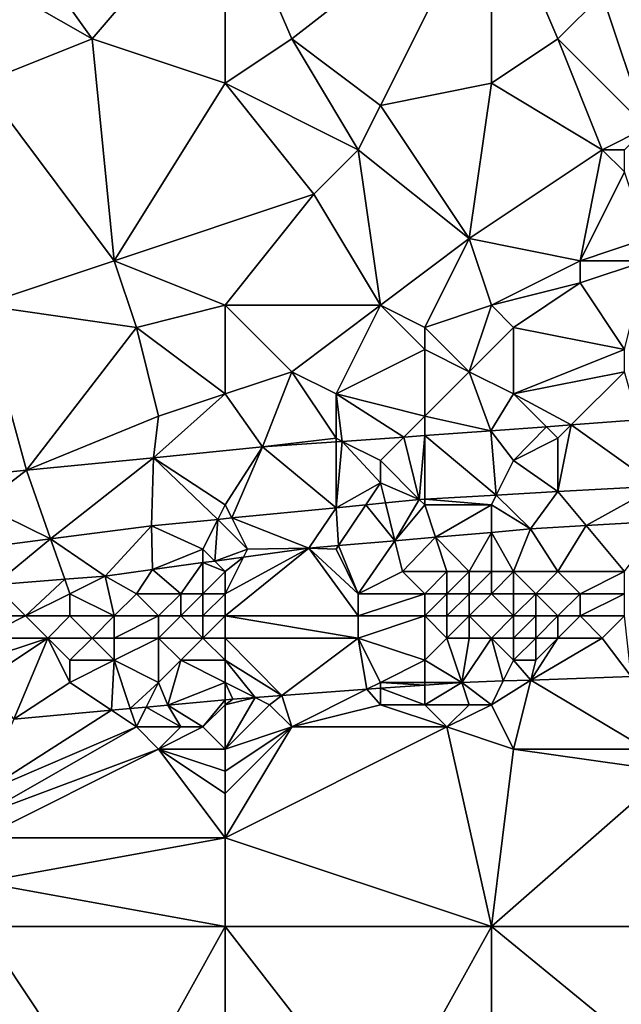
# Model space of a CAD drawing. Units: metres. Extents: x 71875 to 72500, y 354000 to 354500.
# Drawn here: x 72359 to 72386, y 354340 to 354385 of the extents above; entities that cross this region are included whole.
import ezdxf

# ---------------------------------------------------------------- set-up
doc = ezdxf.new("R2010")
doc.units = ezdxf.units.M
doc.layers.add('Terrain', color=15, linetype='Continuous')

msp = doc.modelspace()

# ---------------------------------------------------------------- linework, layer by layer
at = {"layer": 'Terrain'}
for points in [[(72355, 354388, 253.87), (72362, 354384, 253.76), (72357, 354391, 253.72), (72355, 354388, 253.87)], [(72362, 354384, 253.76), (72368, 354391, 253.97), (72357, 354391, 253.72), (72362, 354384, 253.76)], [(72368, 354382, 253.95), (72368, 354391, 253.97), (72362, 354384, 253.76), (72368, 354382, 253.95)], [(72368, 354382, 253.95), (72371, 354384, 253.95), (72368, 354391, 253.97), (72368, 354382, 253.95)], [(72368, 354391, 253.97), (72371, 354384, 253.95), (72380, 354391, 253.73), (72368, 354391, 253.97)], [(72375, 354381, 253.68), (72380, 354391, 253.73), (72371, 354384, 253.95), (72375, 354381, 253.68)], [(72375, 354381, 253.68), (72380, 354382, 253.77), (72380, 354391, 253.73), (72375, 354381, 253.68)], [(72383, 354384, 253.51), (72385, 354386, 253.64), (72380, 354391, 253.73), (72383, 354384, 253.51)], [(72383, 354384, 253.51), (72380, 354391, 253.73), (72380, 354382, 253.77), (72383, 354384, 253.51)], [(72357, 354382, 253.83), (72362, 354384, 253.76), (72355, 354388, 253.87), (72357, 354382, 253.83)], [(72387, 354380, 253.46), (72388, 354387, 253.53), (72385, 354386, 253.64), (72387, 354380, 253.46)], [(72387, 354380, 253.46), (72385, 354386, 253.64), (72383, 354384, 253.51), (72387, 354380, 253.46)], [(72363, 354374, 253.89), (72362, 354384, 253.76), (72357, 354382, 253.83), (72363, 354374, 253.89)], [(72363, 354374, 253.89), (72368, 354382, 253.95), (72362, 354384, 253.76), (72363, 354374, 253.89)], [(72368, 354382, 253.95), (72374, 354379, 253.67), (72371, 354384, 253.95), (72368, 354382, 253.95)], [(72374, 354379, 253.67), (72375, 354381, 253.68), (72371, 354384, 253.95), (72374, 354379, 253.67)], [(72385, 354379, 253.51), (72383, 354384, 253.51), (72380, 354382, 253.77), (72385, 354379, 253.51)], [(72385, 354379, 253.51), (72387, 354380, 253.46), (72383, 354384, 253.51), (72385, 354379, 253.51)], [(72357, 354372, 253.8), (72363, 354374, 253.89), (72357, 354382, 253.83), (72357, 354372, 253.8)], [(72363, 354374, 253.89), (72372, 354377, 253.75), (72368, 354382, 253.95), (72363, 354374, 253.89)], [(72368, 354382, 253.95), (72372, 354377, 253.75), (72374, 354379, 253.67), (72368, 354382, 253.95)], [(72379, 354375, 253.58), (72380, 354382, 253.77), (72375, 354381, 253.68), (72379, 354375, 253.58)], [(72385, 354379, 253.51), (72380, 354382, 253.77), (72379, 354375, 253.58), (72385, 354379, 253.51)], [(72379, 354375, 253.58), (72375, 354381, 253.68), (72374, 354379, 253.67), (72379, 354375, 253.58)], [(72386, 354379, 253.51), (72387, 354380, 253.46), (72385, 354379, 253.51), (72386, 354379, 253.51)], [(72375, 354372, 253.8), (72374, 354379, 253.67), (72372, 354377, 253.75), (72375, 354372, 253.8)], [(72375, 354372, 253.8), (72379, 354375, 253.58), (72374, 354379, 253.67), (72375, 354372, 253.8)], [(72384, 354374, 253.54), (72385, 354379, 253.51), (72379, 354375, 253.58), (72384, 354374, 253.54)], [(72384, 354374, 253.54), (72386, 354378, 253.67), (72385, 354379, 253.51), (72384, 354374, 253.54)], [(72386, 354378, 253.67), (72386, 354379, 253.51), (72385, 354379, 253.51), (72386, 354378, 253.67)], [(72384, 354374, 253.54), (72387, 354375, 253.85), (72386, 354378, 253.67), (72384, 354374, 253.54)], [(72368, 354372, 253.75), (72372, 354377, 253.75), (72363, 354374, 253.89), (72368, 354372, 253.75)], [(72368, 354372, 253.75), (72375, 354372, 253.8), (72372, 354377, 253.75), (72368, 354372, 253.75)], [(72375, 354372, 253.8), (72377, 354371, 253.58), (72379, 354375, 253.58), (72375, 354372, 253.8)], [(72380, 354372, 253.58), (72379, 354375, 253.58), (72377, 354371, 253.58), (72380, 354372, 253.58)], [(72384, 354374, 253.54), (72379, 354375, 253.58), (72380, 354372, 253.58), (72384, 354374, 253.54)], [(72387, 354374, 253.87), (72387, 354375, 253.85), (72384, 354374, 253.54), (72387, 354374, 253.87)], [(72357, 354372, 253.8), (72364, 354371, 253.73), (72363, 354374, 253.89), (72357, 354372, 253.8)], [(72368, 354372, 253.75), (72363, 354374, 253.89), (72364, 354371, 253.73), (72368, 354372, 253.75)], [(72384, 354373, 253.6), (72384, 354374, 253.54), (72380, 354372, 253.58), (72384, 354373, 253.6)], [(72384, 354373, 253.6), (72386, 354370, 253.61), (72387, 354374, 253.87), (72384, 354373, 253.6)], [(72384, 354373, 253.6), (72387, 354374, 253.87), (72384, 354374, 253.54), (72384, 354373, 253.6)], [(72384, 354373, 253.6), (72380, 354372, 253.58), (72381, 354371, 253.49), (72384, 354373, 253.6)], [(72384, 354373, 253.6), (72381, 354371, 253.49), (72386, 354370, 253.61), (72384, 354373, 253.6)], [(72357, 354372, 253.8), (72357, 354364.362, 253.7), (72359.038, 354364.564, 253.686), (72357, 354372, 253.8)], [(72357, 354372, 253.8), (72359.038, 354364.564, 253.686), (72364, 354371, 253.73), (72357, 354372, 253.8)], [(72368, 354372, 253.75), (72364, 354371, 253.73), (72368, 354368, 253.69), (72368, 354372, 253.75)], [(72368, 354372, 253.75), (72368, 354368, 253.69), (72371, 354369, 253.75), (72368, 354372, 253.75)], [(72368, 354372, 253.75), (72371, 354369, 253.75), (72375, 354372, 253.8), (72368, 354372, 253.75)], [(72375, 354372, 253.8), (72371, 354369, 253.75), (72373, 354368, 253.97), (72375, 354372, 253.8)], [(72375, 354372, 253.8), (72373, 354368, 253.97), (72377, 354370, 253.65), (72375, 354372, 253.8)], [(72375, 354372, 253.8), (72377, 354370, 253.65), (72377, 354371, 253.58), (72375, 354372, 253.8)], [(72380, 354372, 253.58), (72377, 354371, 253.58), (72379, 354369, 253.73), (72380, 354372, 253.58)], [(72380, 354372, 253.58), (72379, 354369, 253.73), (72381, 354371, 253.49), (72380, 354372, 253.58)], [(72365, 354367, 253.76), (72364, 354371, 253.73), (72359.038, 354364.564, 253.686), (72365, 354367, 253.76)], [(72365, 354367, 253.76), (72368, 354368, 253.69), (72364, 354371, 253.73), (72365, 354367, 253.76)], [(72379, 354369, 253.73), (72377, 354371, 253.58), (72377, 354370, 253.65), (72379, 354369, 253.73)], [(72381, 354368, 253.63), (72381, 354371, 253.49), (72379, 354369, 253.73), (72381, 354368, 253.63)], [(72381, 354368, 253.63), (72386, 354370, 253.61), (72381, 354371, 253.49), (72381, 354368, 253.63)], [(72377, 354367, 253.67), (72377, 354370, 253.65), (72373, 354368, 253.97), (72377, 354367, 253.67)], [(72377, 354367, 253.67), (72379, 354369, 253.73), (72377, 354370, 253.65), (72377, 354367, 253.67)], [(72381, 354368, 253.63), (72386, 354369, 253.7), (72386, 354370, 253.61), (72381, 354368, 253.63)], [(72368, 354368, 253.69), (72369.689, 354365.613, 253.634), (72371, 354369, 253.75), (72368, 354368, 253.69)], [(72373, 354366, 253.94), (72371, 354369, 253.75), (72369.689, 354365.613, 253.634), (72373, 354366, 253.94)], [(72373, 354366, 253.94), (72373, 354368, 253.97), (72371, 354369, 253.75), (72373, 354366, 253.94)], [(72377, 354367, 253.67), (72379.972, 354366.332, 253.638), (72379, 354369, 253.73), (72377, 354367, 253.67)], [(72381, 354368, 253.63), (72379, 354369, 253.73), (72379.972, 354366.332, 253.638), (72381, 354368, 253.63)], [(72381, 354368, 253.63), (72383.604, 354366.604, 253.631), (72386, 354369, 253.7), (72381, 354368, 253.63)], [(72386, 354369, 253.7), (72383.604, 354366.604, 253.631), (72386.62, 354366.83, 253.626), (72386, 354369, 253.7)], [(72365, 354367, 253.76), (72364.766, 354365.128, 253.658), (72368, 354368, 253.69), (72365, 354367, 253.76)], [(72368, 354368, 253.69), (72364.766, 354365.128, 253.658), (72369.689, 354365.613, 253.634), (72368, 354368, 253.69)], [(72373, 354366, 253.94), (72373.273, 354365.864, 253.635), (72373, 354368, 253.97), (72373, 354366, 253.94)], [(72377, 354367, 253.67), (72373, 354368, 253.97), (72376.058, 354366.058, 253.636), (72377, 354367, 253.67)], [(72373, 354368, 253.97), (72373.273, 354365.864, 253.635), (72376.058, 354366.058, 253.636), (72373, 354368, 253.97)], [(72381, 354368, 253.63), (72379.972, 354366.332, 253.638), (72382.48, 354366.52, 253.633), (72381, 354368, 253.63)], [(72381, 354368, 253.63), (72382.48, 354366.52, 253.633), (72383.604, 354366.604, 253.631), (72381, 354368, 253.63)], [(72365, 354367, 253.76), (72359.038, 354364.564, 253.686), (72364.766, 354365.128, 253.658), (72365, 354367, 253.76)], [(72377, 354367, 253.67), (72376.058, 354366.058, 253.636), (72377, 354366.124, 253.637), (72377, 354367, 253.67)], [(72377, 354367, 253.67), (72377, 354366.124, 253.637), (72379.972, 354366.332, 253.638), (72377, 354367, 253.67)], [(72386.62, 354366.83, 253.626), (72383.604, 354366.604, 253.631), (72387.47, 354363.85, 253.682), (72386.62, 354366.83, 253.626)], [(72381, 354365, 253.89), (72382.48, 354366.52, 253.633), (72379.972, 354366.332, 253.638), (72381, 354365, 253.89)], [(72381, 354365, 253.89), (72383, 354366, 253.77), (72382.48, 354366.52, 253.633), (72381, 354365, 253.89)], [(72383, 354366, 253.77), (72383.604, 354366.604, 253.631), (72382.48, 354366.52, 253.633), (72383, 354366, 253.77)], [(72383, 354366, 253.77), (72383, 354363.598, 253.685), (72383.604, 354366.604, 253.631), (72383, 354366, 253.77)], [(72383, 354363.598, 253.685), (72387.47, 354363.85, 253.682), (72383.604, 354366.604, 253.631), (72383, 354363.598, 253.685)], [(72373, 354366, 253.94), (72369.689, 354365.613, 253.634), (72373, 354365.845, 253.635), (72373, 354366, 253.94)], [(72373, 354366, 253.94), (72373, 354365.845, 253.635), (72373.273, 354365.864, 253.635), (72373, 354366, 253.94)], [(72375, 354365, 253.86), (72376.058, 354366.058, 253.636), (72373.273, 354365.864, 253.635), (72375, 354365, 253.86)], [(72375, 354365, 253.86), (72376.746, 354363.245, 253.69), (72376.058, 354366.058, 253.636), (72375, 354365, 253.86)], [(72376.746, 354363.245, 253.69), (72377, 354366.124, 253.637), (72376.058, 354366.058, 253.636), (72376.746, 354363.245, 253.69)], [(72377, 354363.259, 253.69), (72377, 354366.124, 253.637), (72376.746, 354363.245, 253.69), (72377, 354363.259, 253.69)], [(72380.221, 354363.441, 253.687), (72379.972, 354366.332, 253.638), (72377, 354366.124, 253.637), (72380.221, 354363.441, 253.687)], [(72380.221, 354363.441, 253.687), (72377, 354366.124, 253.637), (72377, 354363.259, 253.69), (72380.221, 354363.441, 253.687)], [(72381, 354365, 253.89), (72379.972, 354366.332, 253.638), (72380.221, 354363.441, 253.687), (72381, 354365, 253.89)], [(72381, 354365, 253.89), (72383, 354363.598, 253.685), (72383, 354366, 253.77), (72381, 354365, 253.89)], [(72368, 354363, 253.86), (72369.689, 354365.613, 253.634), (72364.766, 354365.128, 253.658), (72368, 354363, 253.86)], [(72368.295, 354362.411, 253.71), (72369.689, 354365.613, 253.634), (72368, 354363, 253.86), (72368.295, 354362.411, 253.71)], [(72368.295, 354362.411, 253.71), (72373, 354362.875, 253.699), (72369.689, 354365.613, 253.634), (72368.295, 354362.411, 253.71)], [(72373, 354362.875, 253.699), (72373, 354365.845, 253.635), (72369.689, 354365.613, 253.634), (72373, 354362.875, 253.699)], [(72375, 354364, 253.75), (72373.273, 354365.864, 253.635), (72373, 354362.875, 253.699), (72375, 354364, 253.75)], [(72373, 354362.875, 253.699), (72373.273, 354365.864, 253.635), (72373, 354365.845, 253.635), (72373, 354362.875, 253.699)], [(72375, 354364, 253.75), (72375, 354365, 253.86), (72373.273, 354365.864, 253.635), (72375, 354364, 253.75)], [(72360.131, 354361.465, 253.725), (72364.766, 354365.128, 253.658), (72359.038, 354364.564, 253.686), (72360.131, 354361.465, 253.725)], [(72360.131, 354361.465, 253.725), (72364.684, 354362.054, 253.718), (72364.766, 354365.128, 253.658), (72360.131, 354361.465, 253.725)], [(72367.675, 354362.349, 253.711), (72364.766, 354365.128, 253.658), (72364.684, 354362.054, 253.718), (72367.675, 354362.349, 253.711)], [(72367.675, 354362.349, 253.711), (72368, 354363, 253.86), (72364.766, 354365.128, 253.658), (72367.675, 354362.349, 253.711)], [(72375, 354364, 253.75), (72376.746, 354363.245, 253.69), (72375, 354365, 253.86), (72375, 354364, 253.75)], [(72381, 354365, 253.89), (72380.221, 354363.441, 253.687), (72383, 354363.598, 253.685), (72381, 354365, 253.89)], [(72357, 354363, 253.8), (72359.038, 354364.564, 253.686), (72357, 354364.362, 253.7), (72357, 354363, 253.8)], [(72360.131, 354361.465, 253.725), (72359.038, 354364.564, 253.686), (72357, 354363, 253.8), (72360.131, 354361.465, 253.725)], [(72375, 354364, 253.75), (72373, 354362.875, 253.699), (72374.338, 354363.007, 253.696), (72375, 354364, 253.75)], [(72375, 354364, 253.75), (72374.338, 354363.007, 253.696), (72375.226, 354363.095, 253.694), (72375, 354364, 253.75)], [(72375, 354364, 253.75), (72375.226, 354363.095, 253.694), (72376.746, 354363.245, 253.69), (72375, 354364, 253.75)], [(72384.277, 354362.067, 253.658), (72387.47, 354363.85, 253.682), (72383, 354363.598, 253.685), (72384.277, 354362.067, 253.658)], [(72384.277, 354362.067, 253.658), (72387.687, 354362.271, 253.655), (72387.47, 354363.85, 253.682), (72384.277, 354362.067, 253.658)], [(72377, 354363, 253.63), (72377, 354363.259, 253.69), (72376.746, 354363.245, 253.69), (72377, 354363, 253.63)], [(72380.221, 354363.441, 253.687), (72377, 354363.259, 253.69), (72380, 354363, 253.8), (72380.221, 354363.441, 253.687)], [(72380, 354363, 253.8), (72377, 354363.259, 253.69), (72377, 354363, 253.63), (72380, 354363, 253.8)], [(72381.767, 354361.916, 253.661), (72380.221, 354363.441, 253.687), (72380, 354363, 253.8), (72381.767, 354361.916, 253.661)], [(72381.767, 354361.916, 253.661), (72383, 354363.598, 253.685), (72380.221, 354363.441, 253.687), (72381.767, 354361.916, 253.661)], [(72384.277, 354362.067, 253.658), (72383, 354363.598, 253.685), (72381.767, 354361.916, 253.661), (72384.277, 354362.067, 253.658)], [(72357, 354361.06, 253.729), (72360.131, 354361.465, 253.725), (72357, 354363, 253.8), (72357, 354361.06, 253.729)], [(72367.675, 354362.349, 253.711), (72368.295, 354362.411, 253.71), (72368, 354363, 253.86), (72367.675, 354362.349, 253.711)], [(72368.295, 354362.411, 253.71), (72371.768, 354361.05, 253.673), (72373, 354362.875, 253.699), (72368.295, 354362.411, 253.71)], [(72373.111, 354361.166, 253.671), (72373, 354362.875, 253.699), (72371.768, 354361.05, 253.673), (72373.111, 354361.166, 253.671)], [(72373.111, 354361.166, 253.671), (72374.338, 354363.007, 253.696), (72373, 354362.875, 253.699), (72373.111, 354361.166, 253.671)], [(72373.111, 354361.166, 253.671), (72375.653, 354361.387, 253.668), (72374.338, 354363.007, 253.696), (72373.111, 354361.166, 253.671)], [(72375.653, 354361.387, 253.668), (72375.226, 354363.095, 253.694), (72374.338, 354363.007, 253.696), (72375.653, 354361.387, 253.668)], [(72375.653, 354361.387, 253.668), (72376.746, 354363.245, 253.69), (72375.226, 354363.095, 253.694), (72375.653, 354361.387, 253.668)], [(72375.653, 354361.387, 253.668), (72377, 354363, 253.63), (72376.746, 354363.245, 253.69), (72375.653, 354361.387, 253.668)], [(72375.653, 354361.387, 253.668), (72377.485, 354361.545, 253.666), (72377, 354363, 253.63), (72375.653, 354361.387, 253.668)], [(72377.485, 354361.545, 253.666), (72380, 354363, 253.8), (72377, 354363, 253.63), (72377.485, 354361.545, 253.666)], [(72377.485, 354361.545, 253.666), (72380, 354361.763, 253.663), (72380, 354363, 253.8), (72377.485, 354361.545, 253.666)], [(72381.767, 354361.916, 253.661), (72380, 354363, 253.8), (72380, 354361.763, 253.663), (72381.767, 354361.916, 253.661)], [(72367.675, 354362.349, 253.711), (72369, 354361, 253.95), (72368.295, 354362.411, 253.71), (72367.675, 354362.349, 253.711)], [(72368.295, 354362.411, 253.71), (72369, 354361, 253.95), (72371.768, 354361.05, 253.673), (72368.295, 354362.411, 253.71)], [(72362.594, 354359.796, 253.598), (72364.684, 354362.054, 253.718), (72360.131, 354361.465, 253.725), (72362.594, 354359.796, 253.598)], [(72362.594, 354359.796, 253.598), (72364.718, 354360.086, 253.615), (72364.684, 354362.054, 253.718), (72362.594, 354359.796, 253.598)], [(72367, 354361, 253.91), (72367.675, 354362.349, 253.711), (72364.684, 354362.054, 253.718), (72367, 354361, 253.91)], [(72367, 354361, 253.91), (72364.684, 354362.054, 253.718), (72364.718, 354360.086, 253.615), (72367, 354361, 253.91)], [(72367, 354361, 253.91), (72367.53, 354360.47, 253.638), (72367.675, 354362.349, 253.711), (72367, 354361, 253.91)], [(72367.53, 354360.47, 253.638), (72369, 354361, 253.95), (72367.675, 354362.349, 253.711), (72367.53, 354360.47, 253.638)], [(72383, 354360, 253.6), (72384.277, 354362.067, 253.658), (72381.767, 354361.916, 253.661), (72383, 354360, 253.6)], [(72386, 354360, 253.72), (72384.277, 354362.067, 253.658), (72383, 354360, 253.6), (72386, 354360, 253.72)], [(72386, 354360, 253.72), (72387.687, 354362.271, 253.655), (72384.277, 354362.067, 253.658), (72386, 354360, 253.72)], [(72376, 354360, 253.84), (72377.485, 354361.545, 253.666), (72375.653, 354361.387, 253.668), (72376, 354360, 253.84)], [(72378, 354360, 253.97), (72377.485, 354361.545, 253.666), (72376, 354360, 253.84), (72378, 354360, 253.97)], [(72379, 354360, 253.98), (72380, 354361.763, 253.663), (72377.485, 354361.545, 253.666), (72379, 354360, 253.98)], [(72379, 354360, 253.98), (72377.485, 354361.545, 253.666), (72378, 354360, 253.97), (72379, 354360, 253.98)], [(72380, 354360, 253.89), (72380, 354361.763, 253.663), (72379, 354360, 253.98), (72380, 354360, 253.89)], [(72381, 354360, 253.72), (72381.767, 354361.916, 253.661), (72380, 354361.763, 253.663), (72381, 354360, 253.72)], [(72381, 354360, 253.72), (72380, 354361.763, 253.663), (72380, 354360, 253.89), (72381, 354360, 253.72)], [(72383, 354360, 253.6), (72381.767, 354361.916, 253.661), (72381, 354360, 253.72), (72383, 354360, 253.6)], [(72357, 354361.06, 253.729), (72357.604, 354359.396, 253.649), (72360.131, 354361.465, 253.725), (72357, 354361.06, 253.729)], [(72357.604, 354359.396, 253.649), (72360.771, 354359.65, 253.617), (72360.131, 354361.465, 253.725), (72357.604, 354359.396, 253.649)], [(72360.771, 354359.65, 253.617), (72362.594, 354359.796, 253.598), (72360.131, 354361.465, 253.725), (72360.771, 354359.65, 253.617)], [(72368, 354358, 253.49), (72374, 354358, 253.22), (72371.768, 354361.05, 253.673), (72368, 354358, 253.49)], [(72368, 354358, 253.49), (72371.768, 354361.05, 253.673), (72368, 354359, 253.76), (72368, 354358, 253.49)], [(72368, 354359, 253.76), (72371.768, 354361.05, 253.673), (72368.824, 354360.647, 253.649), (72368, 354359, 253.76)], [(72369, 354361, 253.95), (72368.824, 354360.647, 253.649), (72371.768, 354361.05, 253.673), (72369, 354361, 253.95)], [(72373, 354361, 253.7), (72373.111, 354361.166, 253.671), (72371.768, 354361.05, 253.673), (72373, 354361, 253.7)], [(72374, 354358, 253.22), (72374, 354359, 253.57), (72371.768, 354361.05, 253.673), (72374, 354358, 253.22)], [(72374, 354359, 253.57), (72373, 354361, 253.7), (72371.768, 354361.05, 253.673), (72374, 354359, 253.57)], [(72374, 354359, 253.57), (72373.111, 354361.166, 253.671), (72373, 354361, 253.7), (72374, 354359, 253.57)], [(72374, 354359, 253.57), (72375.653, 354361.387, 253.668), (72373.111, 354361.166, 253.671), (72374, 354359, 253.57)], [(72374, 354359, 253.57), (72376, 354360, 253.84), (72375.653, 354361.387, 253.668), (72374, 354359, 253.57)], [(72367, 354361, 253.91), (72364.718, 354360.086, 253.615), (72367, 354360.398, 253.634), (72367, 354361, 253.91)], [(72367, 354361, 253.91), (72367, 354360.398, 253.634), (72367.53, 354360.47, 253.638), (72367, 354361, 253.91)], [(72367.53, 354360.47, 253.638), (72368.824, 354360.647, 253.649), (72369, 354361, 253.95), (72367.53, 354360.47, 253.638)], [(72368, 354360, 253.9), (72368.824, 354360.647, 253.649), (72367.53, 354360.47, 253.638), (72368, 354360, 253.9)], [(72368, 354359, 253.76), (72368.824, 354360.647, 253.649), (72368, 354360, 253.9), (72368, 354359, 253.76)], [(72366, 354359, 253.75), (72367, 354360.398, 253.634), (72364.718, 354360.086, 253.615), (72366, 354359, 253.75)], [(72367, 354359, 253.76), (72367, 354360.398, 253.634), (72366, 354359, 253.75), (72367, 354359, 253.76)], [(72368, 354360, 253.9), (72367.53, 354360.47, 253.638), (72367, 354360.398, 253.634), (72368, 354360, 253.9)], [(72367, 354359, 253.76), (72368, 354360, 253.9), (72367, 354360.398, 253.634), (72367, 354359, 253.76)], [(72361, 354359, 253.78), (72362.594, 354359.796, 253.598), (72360.771, 354359.65, 253.617), (72361, 354359, 253.78)], [(72363, 354358, 253.57), (72362.594, 354359.796, 253.598), (72361, 354359, 253.78), (72363, 354358, 253.57)], [(72364, 354359, 253.76), (72364.718, 354360.086, 253.615), (72362.594, 354359.796, 253.598), (72364, 354359, 253.76)], [(72363, 354358, 253.57), (72364, 354359, 253.76), (72362.594, 354359.796, 253.598), (72363, 354358, 253.57)], [(72366, 354359, 253.75), (72364.718, 354360.086, 253.615), (72364, 354359, 253.76), (72366, 354359, 253.75)], [(72368, 354359, 253.76), (72368, 354360, 253.9), (72367, 354359, 253.76), (72368, 354359, 253.76)], [(72377, 354359, 253.75), (72376, 354360, 253.84), (72374, 354359, 253.57), (72377, 354359, 253.75)], [(72377, 354359, 253.75), (72378, 354360, 253.97), (72376, 354360, 253.84), (72377, 354359, 253.75)], [(72378, 354359, 253.79), (72378, 354360, 253.97), (72377, 354359, 253.75), (72378, 354359, 253.79)], [(72379, 354359, 253.77), (72379, 354360, 253.98), (72378, 354359, 253.79), (72379, 354359, 253.77)], [(72378, 354359, 253.79), (72379, 354360, 253.98), (72378, 354360, 253.97), (72378, 354359, 253.79)], [(72380, 354359, 253.68), (72380, 354360, 253.89), (72379, 354359, 253.77), (72380, 354359, 253.68)], [(72379, 354359, 253.77), (72380, 354360, 253.89), (72379, 354360, 253.98), (72379, 354359, 253.77)], [(72381, 354359, 253.53), (72381, 354360, 253.72), (72380, 354359, 253.68), (72381, 354359, 253.53)], [(72381, 354360, 253.72), (72380, 354360, 253.89), (72380, 354359, 253.68), (72381, 354360, 253.72)], [(72382, 354359, 253.43), (72383, 354360, 253.6), (72381, 354360, 253.72), (72382, 354359, 253.43)], [(72382, 354359, 253.43), (72381, 354360, 253.72), (72381, 354359, 253.53), (72382, 354359, 253.43)], [(72384, 354359, 253.38), (72383, 354360, 253.6), (72382, 354359, 253.43), (72384, 354359, 253.38)], [(72384, 354359, 253.38), (72386, 354360, 253.72), (72383, 354360, 253.6), (72384, 354359, 253.38)], [(72386, 354359, 253.4), (72386, 354360, 253.72), (72384, 354359, 253.38), (72386, 354359, 253.4)], [(72357, 354358, 253.33), (72359, 354358, 253.51), (72357.604, 354359.396, 253.649), (72357, 354358, 253.33)], [(72359, 354358, 253.51), (72360.771, 354359.65, 253.617), (72357.604, 354359.396, 253.649), (72359, 354358, 253.51)], [(72359, 354358, 253.51), (72361, 354359, 253.78), (72360.771, 354359.65, 253.617), (72359, 354358, 253.51)], [(72361, 354358, 253.6), (72361, 354359, 253.78), (72359, 354358, 253.51), (72361, 354358, 253.6)], [(72363, 354358, 253.57), (72361, 354359, 253.78), (72361, 354358, 253.6), (72363, 354358, 253.57)], [(72365, 354358, 253.5), (72364, 354359, 253.76), (72363, 354358, 253.57), (72365, 354358, 253.5)], [(72365, 354358, 253.5), (72366, 354359, 253.75), (72364, 354359, 253.76), (72365, 354358, 253.5)], [(72366, 354358, 253.49), (72366, 354359, 253.75), (72365, 354358, 253.5), (72366, 354358, 253.49)], [(72367, 354358, 253.49), (72367, 354359, 253.76), (72366, 354358, 253.49), (72367, 354358, 253.49)], [(72366, 354358, 253.49), (72367, 354359, 253.76), (72366, 354359, 253.75), (72366, 354358, 253.49)], [(72368, 354358, 253.49), (72368, 354359, 253.76), (72367, 354358, 253.49), (72368, 354358, 253.49)], [(72367, 354358, 253.49), (72368, 354359, 253.76), (72367, 354359, 253.76), (72367, 354358, 253.49)], [(72377, 354358, 253.35), (72377, 354359, 253.75), (72374, 354358, 253.22), (72377, 354358, 253.35)], [(72374, 354358, 253.22), (72377, 354359, 253.75), (72374, 354359, 253.57), (72374, 354358, 253.22)], [(72378, 354358, 253.39), (72378, 354359, 253.79), (72377, 354358, 253.35), (72378, 354358, 253.39)], [(72377, 354358, 253.35), (72378, 354359, 253.79), (72377, 354359, 253.75), (72377, 354358, 253.35)], [(72379, 354358, 253.38), (72379, 354359, 253.77), (72378, 354358, 253.39), (72379, 354358, 253.38)], [(72378, 354358, 253.39), (72379, 354359, 253.77), (72378, 354359, 253.79), (72378, 354358, 253.39)], [(72379, 354358, 253.38), (72380, 354359, 253.68), (72379, 354359, 253.77), (72379, 354358, 253.38)], [(72381, 354358, 253.14), (72380, 354359, 253.68), (72379, 354358, 253.38), (72381, 354358, 253.14)], [(72381, 354358, 253.14), (72381, 354359, 253.53), (72380, 354359, 253.68), (72381, 354358, 253.14)], [(72382, 354358, 253.04), (72382, 354359, 253.43), (72381, 354358, 253.14), (72382, 354358, 253.04)], [(72381, 354358, 253.14), (72382, 354359, 253.43), (72381, 354359, 253.53), (72381, 354358, 253.14)], [(72383, 354358, 252.99), (72382, 354359, 253.43), (72382, 354358, 253.04), (72383, 354358, 252.99)], [(72383, 354358, 252.99), (72384, 354359, 253.38), (72382, 354359, 253.43), (72383, 354358, 252.99)], [(72384, 354358, 252.98), (72384, 354359, 253.38), (72383, 354358, 252.99), (72384, 354358, 252.98)], [(72386, 354358, 252.99), (72386, 354359, 253.4), (72384, 354358, 252.98), (72386, 354358, 252.99)], [(72384, 354358, 252.98), (72386, 354359, 253.4), (72384, 354359, 253.38), (72384, 354358, 252.98)], [(72357, 354357, 253.07), (72360, 354357, 253.25), (72359, 354358, 253.51), (72357, 354357, 253.07)], [(72357, 354357, 253.07), (72359, 354358, 253.51), (72357, 354358, 253.33), (72357, 354357, 253.07)], [(72360, 354357, 253.25), (72361, 354358, 253.6), (72359, 354358, 253.51), (72360, 354357, 253.25)], [(72362, 354357, 253.23), (72361, 354358, 253.6), (72360, 354357, 253.25), (72362, 354357, 253.23)], [(72362, 354357, 253.23), (72363, 354358, 253.57), (72361, 354358, 253.6), (72362, 354357, 253.23)], [(72363, 354357, 253.18), (72363, 354358, 253.57), (72362, 354357, 253.23), (72363, 354357, 253.18)], [(72365, 354357, 253.08), (72365, 354358, 253.5), (72363, 354357, 253.18), (72365, 354357, 253.08)], [(72363, 354357, 253.18), (72365, 354358, 253.5), (72363, 354358, 253.57), (72363, 354357, 253.18)], [(72367, 354357, 253.06), (72366, 354358, 253.49), (72365, 354357, 253.08), (72367, 354357, 253.06)], [(72365, 354357, 253.08), (72366, 354358, 253.49), (72365, 354358, 253.5), (72365, 354357, 253.08)], [(72367, 354357, 253.06), (72367, 354358, 253.49), (72366, 354358, 253.49), (72367, 354357, 253.06)], [(72368, 354357, 253.08), (72368, 354358, 253.49), (72367, 354357, 253.06), (72368, 354357, 253.08)], [(72367, 354357, 253.06), (72368, 354358, 253.49), (72367, 354358, 253.49), (72367, 354357, 253.06)], [(72368, 354357, 253.08), (72374, 354357, 252.73), (72368, 354358, 253.49), (72368, 354357, 253.08)], [(72368, 354358, 253.49), (72374, 354357, 252.73), (72374, 354358, 253.22), (72368, 354358, 253.49)], [(72377, 354356, 252.19), (72377, 354358, 253.35), (72374, 354357, 252.73), (72377, 354356, 252.19)], [(72374, 354357, 252.73), (72377, 354358, 253.35), (72374, 354358, 253.22), (72374, 354357, 252.73)], [(72377, 354356, 252.19), (72378, 354357, 252.83), (72377, 354358, 253.35), (72377, 354356, 252.19)], [(72378, 354357, 252.83), (72378, 354358, 253.39), (72377, 354358, 253.35), (72378, 354357, 252.83)], [(72379, 354357, 252.83), (72379, 354358, 253.38), (72378, 354357, 252.83), (72379, 354357, 252.83)], [(72378, 354357, 252.83), (72379, 354358, 253.38), (72378, 354358, 253.39), (72378, 354357, 252.83)], [(72380, 354357, 252.76), (72379, 354358, 253.38), (72379, 354357, 252.83), (72380, 354357, 252.76)], [(72381, 354358, 253.14), (72379, 354358, 253.38), (72380, 354357, 252.76), (72381, 354358, 253.14)], [(72381, 354357, 252.63), (72381, 354358, 253.14), (72380, 354357, 252.76), (72381, 354357, 252.63)], [(72382, 354357, 252.55), (72382, 354358, 253.04), (72381, 354357, 252.63), (72382, 354357, 252.55)], [(72381, 354357, 252.63), (72382, 354358, 253.04), (72381, 354358, 253.14), (72381, 354357, 252.63)], [(72383, 354357, 252.51), (72383, 354358, 252.99), (72382, 354357, 252.55), (72383, 354357, 252.51)], [(72382, 354357, 252.55), (72383, 354358, 252.99), (72382, 354358, 253.04), (72382, 354357, 252.55)], [(72385, 354357, 252.51), (72384, 354358, 252.98), (72383, 354357, 252.51), (72385, 354357, 252.51)], [(72383, 354357, 252.51), (72384, 354358, 252.98), (72383, 354358, 252.99), (72383, 354357, 252.51)], [(72385, 354357, 252.51), (72386, 354358, 252.99), (72384, 354358, 252.98), (72385, 354357, 252.51)], [(72385, 354357, 252.51), (72386.303, 354355.263, 251.442), (72386, 354358, 252.99), (72385, 354357, 252.51)], [(72357, 354355, 252.38), (72358.474, 354353.341, 251.449), (72360, 354357, 253.25), (72357, 354355, 252.38)], [(72357, 354355, 252.38), (72360, 354357, 253.25), (72357, 354356, 252.76), (72357, 354355, 252.38)], [(72357, 354356, 252.76), (72360, 354357, 253.25), (72357, 354357, 253.07), (72357, 354356, 252.76)], [(72361, 354355, 252.28), (72360, 354357, 253.25), (72358.474, 354353.341, 251.449), (72361, 354355, 252.28)], [(72361, 354355, 252.28), (72361, 354356, 252.8), (72360, 354357, 253.25), (72361, 354355, 252.28)], [(72361, 354356, 252.8), (72362, 354357, 253.23), (72360, 354357, 253.25), (72361, 354356, 252.8)], [(72363, 354356, 252.66), (72362, 354357, 253.23), (72361, 354356, 252.8), (72363, 354356, 252.66)], [(72363, 354356, 252.66), (72363, 354357, 253.18), (72362, 354357, 253.23), (72363, 354356, 252.66)], [(72365, 354355, 251.97), (72365, 354357, 253.08), (72363, 354356, 252.66), (72365, 354355, 251.97)], [(72363, 354356, 252.66), (72365, 354357, 253.08), (72363, 354357, 253.18), (72363, 354356, 252.66)], [(72365, 354355, 251.97), (72366, 354356, 252.52), (72365, 354357, 253.08), (72365, 354355, 251.97)], [(72366, 354356, 252.52), (72367, 354357, 253.06), (72365, 354357, 253.08), (72366, 354356, 252.52)], [(72368, 354356, 252.57), (72367, 354357, 253.06), (72366, 354356, 252.52), (72368, 354356, 252.57)], [(72368, 354356, 252.57), (72368, 354357, 253.08), (72367, 354357, 253.06), (72368, 354356, 252.57)], [(72368, 354356, 252.57), (72370.551, 354354.413, 251.448), (72368, 354357, 253.08), (72368, 354356, 252.57)], [(72368, 354357, 253.08), (72370.551, 354354.413, 251.448), (72374, 354357, 252.73), (72368, 354357, 253.08)], [(72374, 354357, 252.73), (72370.551, 354354.413, 251.448), (72374.385, 354354.693, 251.447), (72374, 354357, 252.73)], [(72375, 354355, 251.68), (72377, 354356, 252.19), (72374, 354357, 252.73), (72375, 354355, 251.68)], [(72375, 354355, 251.68), (72374, 354357, 252.73), (72374.385, 354354.693, 251.447), (72375, 354355, 251.68)], [(72377, 354356, 252.19), (72378.672, 354355.005, 251.445), (72378, 354357, 252.83), (72377, 354356, 252.19)], [(72379, 354357, 252.83), (72378, 354357, 252.83), (72378.672, 354355.005, 251.445), (72379, 354357, 252.83)], [(72380, 354357, 252.76), (72379, 354357, 252.83), (72378.672, 354355.005, 251.445), (72380, 354357, 252.76)], [(72380.534, 354355.068, 251.444), (72380, 354357, 252.76), (72378.672, 354355.005, 251.445), (72380.534, 354355.068, 251.444)], [(72381, 354356, 252.11), (72380, 354357, 252.76), (72380.534, 354355.068, 251.444), (72381, 354356, 252.11)], [(72381, 354356, 252.11), (72381, 354357, 252.63), (72380, 354357, 252.76), (72381, 354356, 252.11)], [(72382, 354356, 252.06), (72382, 354357, 252.55), (72381, 354356, 252.11), (72382, 354356, 252.06)], [(72381, 354356, 252.11), (72382, 354357, 252.55), (72381, 354357, 252.63), (72381, 354356, 252.11)], [(72382, 354356, 252.06), (72381.777, 354355.11, 251.444), (72383, 354357, 252.51), (72382, 354356, 252.06)], [(72385, 354357, 252.51), (72383, 354357, 252.51), (72381.777, 354355.11, 251.444), (72385, 354357, 252.51)], [(72385, 354357, 252.51), (72381.777, 354355.11, 251.444), (72386.303, 354355.263, 251.442), (72385, 354357, 252.51)], [(72382, 354356, 252.06), (72383, 354357, 252.51), (72382, 354357, 252.55), (72382, 354356, 252.06)], [(72361, 354355, 252.28), (72362.878, 354353.748, 251.449), (72363, 354356, 252.66), (72361, 354355, 252.28)], [(72361, 354355, 252.28), (72363, 354356, 252.66), (72361, 354356, 252.8), (72361, 354355, 252.28)], [(72363, 354356, 252.66), (72362.878, 354353.748, 251.449), (72363.725, 354353.826, 251.449), (72363, 354356, 252.66)], [(72365, 354355, 251.97), (72363, 354356, 252.66), (72363.725, 354353.826, 251.449), (72365, 354355, 251.97)], [(72365, 354355, 251.97), (72365.414, 354353.982, 251.449), (72366, 354356, 252.52), (72365, 354355, 251.97)], [(72368, 354355, 252.05), (72366, 354356, 252.52), (72365.414, 354353.982, 251.449), (72368, 354355, 252.05)], [(72368, 354355, 252.05), (72368, 354356, 252.57), (72366, 354356, 252.52), (72368, 354355, 252.05)], [(72368, 354355, 252.05), (72369.349, 354354.325, 251.449), (72368, 354356, 252.57), (72368, 354355, 252.05)], [(72368, 354356, 252.57), (72369.349, 354354.325, 251.449), (72370.551, 354354.413, 251.448), (72368, 354356, 252.57)], [(72377, 354355, 251.68), (72377, 354356, 252.19), (72375, 354355, 251.68), (72377, 354355, 251.68)], [(72377, 354355, 251.68), (72378.672, 354355.005, 251.445), (72377, 354356, 252.19), (72377, 354355, 251.68)], [(72381, 354356, 252.11), (72380.534, 354355.068, 251.444), (72381.777, 354355.11, 251.444), (72381, 354356, 252.11)], [(72382, 354356, 252.06), (72381, 354356, 252.11), (72381.777, 354355.11, 251.444), (72382, 354356, 252.06)], [(72361, 354355, 252.28), (72358.474, 354353.341, 251.449), (72362.878, 354353.748, 251.449), (72361, 354355, 252.28)], [(72365, 354355, 251.97), (72363.725, 354353.826, 251.449), (72364.446, 354353.893, 251.449), (72365, 354355, 251.97)], [(72365, 354355, 251.97), (72364.446, 354353.893, 251.449), (72365.414, 354353.982, 251.449), (72365, 354355, 251.97)], [(72368, 354355, 252.05), (72365.414, 354353.982, 251.449), (72368, 354354.221, 251.449), (72368, 354355, 252.05)], [(72368, 354355, 252.05), (72368, 354354.221, 251.449), (72368.341, 354354.252, 251.449), (72368, 354355, 252.05)], [(72368, 354355, 252.05), (72368.341, 354354.252, 251.449), (72369.349, 354354.325, 251.449), (72368, 354355, 252.05)], [(72375, 354355, 251.68), (72374.385, 354354.693, 251.447), (72375, 354354.737, 251.446), (72375, 354355, 251.68)], [(72377, 354355, 251.68), (72375, 354355, 251.68), (72377, 354354.883, 251.446), (72377, 354355, 251.68)], [(72375, 354355, 251.68), (72375, 354354.737, 251.446), (72377, 354354.883, 251.446), (72375, 354355, 251.68)], [(72377, 354354, 251.36), (72377, 354354.883, 251.446), (72375, 354354.737, 251.446), (72377, 354354, 251.36)], [(72379, 354354, 251.41), (72378.672, 354355.005, 251.445), (72377, 354354, 251.36), (72379, 354354, 251.41)], [(72377, 354354, 251.36), (72378.672, 354355.005, 251.445), (72377, 354354.883, 251.446), (72377, 354354, 251.36)], [(72377, 354355, 251.68), (72377, 354354.883, 251.446), (72378.672, 354355.005, 251.445), (72377, 354355, 251.68)], [(72380.534, 354355.068, 251.444), (72378.672, 354355.005, 251.445), (72380, 354354, 251.41), (72380.534, 354355.068, 251.444)], [(72380, 354354, 251.41), (72378.672, 354355.005, 251.445), (72379, 354354, 251.41), (72380, 354354, 251.41)], [(72381, 354352, 251.26), (72381.777, 354355.11, 251.444), (72380, 354354, 251.41), (72381, 354352, 251.26)], [(72380.534, 354355.068, 251.444), (72380, 354354, 251.41), (72381.777, 354355.11, 251.444), (72380.534, 354355.068, 251.444)], [(72387, 354352, 251.24), (72381.777, 354355.11, 251.444), (72381, 354352, 251.26), (72387, 354352, 251.24)], [(72387, 354352, 251.24), (72386.303, 354355.263, 251.442), (72381.777, 354355.11, 251.444), (72387, 354352, 251.24)], [(72370, 354354, 251.73), (72370.551, 354354.413, 251.448), (72369.349, 354354.325, 251.449), (72370, 354354, 251.73)], [(72371, 354353, 251.47), (72370.551, 354354.413, 251.448), (72370, 354354, 251.73), (72371, 354353, 251.47)], [(72371, 354353, 251.47), (72374.385, 354354.693, 251.447), (72370.551, 354354.413, 251.448), (72371, 354353, 251.47)], [(72371, 354353, 251.47), (72375, 354354, 251.38), (72374.385, 354354.693, 251.447), (72371, 354353, 251.47)], [(72375, 354354, 251.38), (72375, 354354.737, 251.446), (72374.385, 354354.693, 251.447), (72375, 354354, 251.38)], [(72377, 354354, 251.36), (72375, 354354.737, 251.446), (72375, 354354, 251.38), (72377, 354354, 251.36)], [(72366, 354353, 251.25), (72365.414, 354353.982, 251.449), (72364.446, 354353.893, 251.449), (72366, 354353, 251.25)], [(72367, 354353, 251.28), (72368, 354354.221, 251.449), (72365.414, 354353.982, 251.449), (72367, 354353, 251.28)], [(72367, 354353, 251.28), (72365.414, 354353.982, 251.449), (72366, 354353, 251.25), (72367, 354353, 251.28)], [(72367, 354353, 251.28), (72368, 354354, 251.62), (72368, 354354.221, 251.449), (72367, 354353, 251.28)], [(72368, 354352, 251.23), (72368, 354354, 251.62), (72367, 354353, 251.28), (72368, 354352, 251.23)], [(72368, 354352, 251.23), (72370, 354354, 251.73), (72369.349, 354354.325, 251.449), (72368, 354352, 251.23)], [(72368, 354352, 251.23), (72369.349, 354354.325, 251.449), (72368, 354354, 251.62), (72368, 354352, 251.23)], [(72368, 354354, 251.62), (72369.349, 354354.325, 251.449), (72368.341, 354354.252, 251.449), (72368, 354354, 251.62)], [(72368, 354354, 251.62), (72368.341, 354354.252, 251.449), (72368, 354354.221, 251.449), (72368, 354354, 251.62)], [(72368, 354352, 251.23), (72371, 354353, 251.47), (72370, 354354, 251.73), (72368, 354352, 251.23)], [(72378, 354353, 251.24), (72375, 354354, 251.38), (72371, 354353, 251.47), (72378, 354353, 251.24)], [(72378, 354353, 251.24), (72377, 354354, 251.36), (72375, 354354, 251.38), (72378, 354353, 251.24)], [(72378, 354353, 251.24), (72379, 354354, 251.41), (72377, 354354, 251.36), (72378, 354353, 251.24)], [(72378, 354353, 251.24), (72380, 354354, 251.41), (72379, 354354, 251.41), (72378, 354353, 251.24)], [(72381, 354352, 251.26), (72380, 354354, 251.41), (72378, 354353, 251.24), (72381, 354352, 251.26)], [(72357, 354350, 251.25), (72364, 354353, 251.28), (72362.878, 354353.748, 251.449), (72357, 354350, 251.25)], [(72357, 354350, 251.25), (72362.878, 354353.748, 251.449), (72358.474, 354353.341, 251.449), (72357, 354350, 251.25)], [(72364, 354353, 251.28), (72363.725, 354353.826, 251.449), (72362.878, 354353.748, 251.449), (72364, 354353, 251.28)], [(72364, 354353, 251.28), (72364.446, 354353.893, 251.449), (72363.725, 354353.826, 251.449), (72364, 354353, 251.28)], [(72366, 354353, 251.25), (72364.446, 354353.893, 251.449), (72364, 354353, 251.28), (72366, 354353, 251.25)], [(72357, 354349, 251.27), (72365, 354352, 251.17), (72364, 354353, 251.28), (72357, 354349, 251.27)], [(72357, 354349, 251.27), (72364, 354353, 251.28), (72357, 354350, 251.25), (72357, 354349, 251.27)], [(72365, 354352, 251.17), (72366, 354353, 251.25), (72364, 354353, 251.28), (72365, 354352, 251.17)], [(72368, 354352, 251.23), (72367, 354353, 251.28), (72365, 354352, 251.17), (72368, 354352, 251.23)], [(72365, 354352, 251.17), (72367, 354353, 251.28), (72366, 354353, 251.25), (72365, 354352, 251.17)], [(72368, 354348, 251.37), (72378, 354353, 251.24), (72371, 354353, 251.47), (72368, 354348, 251.37)], [(72368, 354348, 251.37), (72371, 354353, 251.47), (72368, 354350, 251.31), (72368, 354348, 251.37)], [(72368, 354348, 251.37), (72380, 354344, 251.36), (72378, 354353, 251.24), (72368, 354348, 251.37)], [(72368, 354350, 251.31), (72371, 354353, 251.47), (72368, 354351, 251.25), (72368, 354350, 251.31)], [(72368, 354351, 251.25), (72371, 354353, 251.47), (72368, 354352, 251.23), (72368, 354351, 251.25)], [(72381, 354352, 251.26), (72378, 354353, 251.24), (72380, 354344, 251.36), (72381, 354352, 251.26)], [(72357, 354348, 251.31), (72368, 354348, 251.37), (72365, 354352, 251.17), (72357, 354348, 251.31)], [(72357, 354348, 251.31), (72365, 354352, 251.17), (72357, 354349, 251.27), (72357, 354348, 251.31)], [(72368, 354348, 251.37), (72368, 354350, 251.31), (72365, 354352, 251.17), (72368, 354348, 251.37)], [(72368, 354350, 251.31), (72368, 354351, 251.25), (72365, 354352, 251.17), (72368, 354350, 251.31)], [(72368, 354351, 251.25), (72368, 354352, 251.23), (72365, 354352, 251.17), (72368, 354351, 251.25)], [(72388, 354351, 251.3), (72381, 354352, 251.26), (72380, 354344, 251.36), (72388, 354351, 251.3)], [(72388, 354351, 251.3), (72387, 354352, 251.24), (72381, 354352, 251.26), (72388, 354351, 251.3)], [(72391, 354344, 251.37), (72388, 354351, 251.3), (72380, 354344, 251.36), (72391, 354344, 251.37)], [(72357, 354346, 251.35), (72368, 354348, 251.37), (72357, 354348, 251.31), (72357, 354346, 251.35)], [(72357, 354346, 251.35), (72368, 354344, 251.4), (72368, 354348, 251.37), (72357, 354346, 251.35)], [(72368, 354344, 251.4), (72380, 354344, 251.36), (72368, 354348, 251.37), (72368, 354344, 251.4)], [(72357, 354344, 251.35), (72368, 354344, 251.4), (72357, 354346, 251.35), (72357, 354344, 251.35)], [(72357, 354344, 251.35), (72363, 354335, 251.27), (72368, 354344, 251.4), (72357, 354344, 251.35)], [(72357, 354344, 251.35), (72357, 354335, 251.4), (72363, 354335, 251.27), (72357, 354344, 251.35)], [(72368, 354344, 251.4), (72363, 354335, 251.27), (72368, 354335, 251.35), (72368, 354344, 251.4)], [(72368, 354344, 251.4), (72375, 354335, 251.23), (72380, 354344, 251.36), (72368, 354344, 251.4)], [(72368, 354344, 251.4), (72368, 354335, 251.35), (72375, 354335, 251.23), (72368, 354344, 251.4)], [(72380, 354344, 251.36), (72375, 354335, 251.23), (72380, 354335, 251.35), (72380, 354344, 251.36)], [(72380, 354344, 251.36), (72380, 354335, 251.35), (72391, 354335, 251.37), (72380, 354344, 251.36)], [(72391, 354344, 251.37), (72380, 354344, 251.36), (72391, 354335, 251.37), (72391, 354344, 251.37)]]:
    msp.add_3dface(points, dxfattribs=at)

doc.saveas('drawing.dxf')
